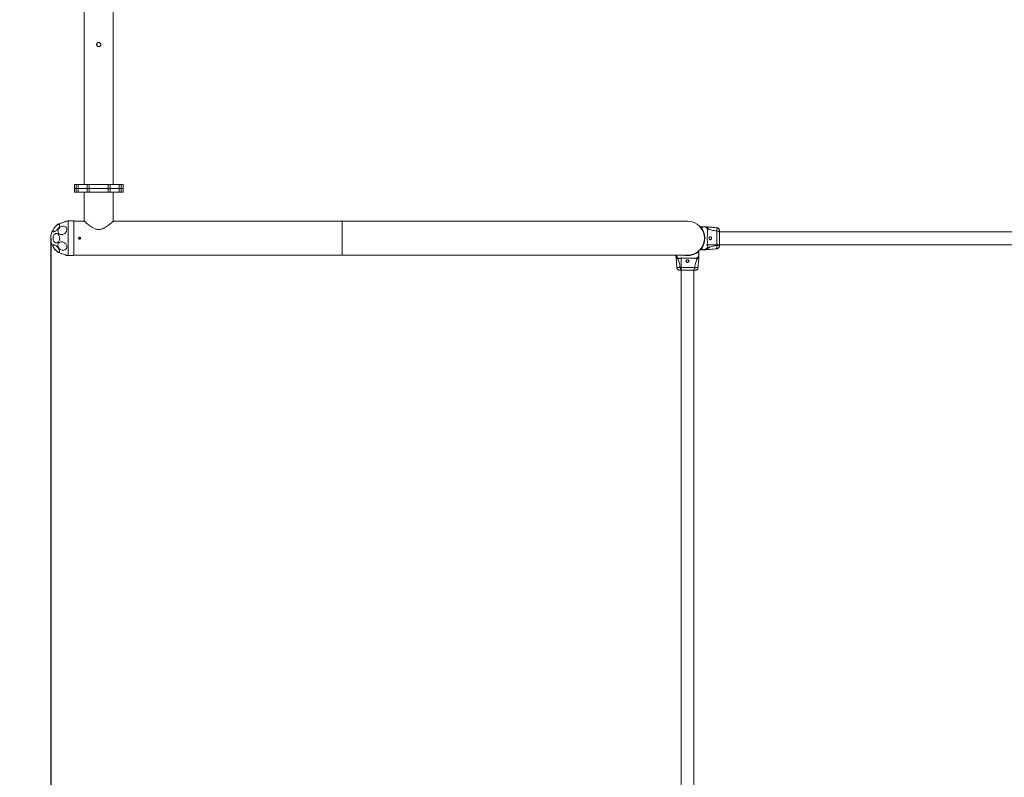
# Model space of a CAD drawing. Units: millimetres. Extents: x 48423 to 64810, y 94432 to 104953.
# Drawn here: x 51401 to 53969, y 99074 to 101049 of the extents above; entities that cross this region are included whole.
import ezdxf

# ---------------------------------------------------------------- set-up
doc = ezdxf.new("R2010")
doc.units = ezdxf.units.MM
doc.header["$LTSCALE"] = 500
doc.header["$PDSIZE"] = -1
doc.layers.add('Dimension', color=7, linetype='Continuous')
doc.layers.add('Safety Area', color=4, linetype='Continuous', lineweight=25)
doc.dimstyles.new('Standard$0', dxfattribs={"dimtxt": 0.18, "dimasz": 0.18, "dimexe": 0.18, "dimexo": 0.0625, "dimgap": 0.09, "dimtad": 0, "dimtih": 1, "dimtoh": 1, "dimdec": 4, "dimzin": 0, "dimdsep": 46, "dimtxsty": 'Standard', "dimcen": 0.09, "dimadec": 0, "dimazin": 0, "dimtfac": 1, "dimtdec": 4, "dimtofl": 0, "dimtmove": 0, "dimatfit": 3, "dimfxl": 1, "dimtolj": 1, "dimtzin": 0, "dimarcsym": 0})

# ---------------------------------------------------------------- blocks, each defined once
blk = doc.blocks.new('*D8')
at = {"layer": 'Defpoints', "color": 0}
for p in [(51482.6, 100479), (62313.8, 99109), (62313.8, 95031.7)]:
    blk.add_point(p, dxfattribs=at)
at = {"layer": 'Dimension', "color": 0, "linetype": 'ByBlock', "lineweight": -2}
for p, q in [((51482.6, 100478.9), (51482.6, 95031.5)), ((62313.8, 99108.9), (62313.8, 95031.5)), ((51582.6, 95031.7), (56418.9, 95031.7)), ((62213.8, 95031.7), (57377.4, 95031.7))]:
    blk.add_line(p, q, dxfattribs=at)
at = {"layer": 'Dimension', "color": 0}
for points in [[(51582.6, 95048.4), (51582.6, 95015), (51482.6, 95031.7)], [(62213.8, 95015), (62213.8, 95048.4), (62313.8, 95031.7)]]:
    blk.add_solid(points, dxfattribs=at)
at = {"layer": 'Dimension', "color": 0, "insert": (56898.2, 95031.7), "char_height": 250, "attachment_point": 5}
blk.add_mtext('\\A1;10831', dxfattribs=at)
blk = doc.blocks.new('*D9')
at = {"layer": 'Defpoints', "color": 0}
for p in [(49416.4, 101029), (63813.8, 99087.8), (63813.8, 94596)]:
    blk.add_point(p, dxfattribs=at)
at = {"layer": 'Dimension', "color": 0, "linetype": 'ByBlock', "lineweight": -2}
for p, q in [((49416.4, 101028.9), (49416.4, 94595.9)), ((63813.8, 99087.7), (63813.8, 94595.9)), ((49516.4, 94596), (56073.3, 94596)), ((63713.8, 94596), (57156.8, 94596))]:
    blk.add_line(p, q, dxfattribs=at)
at = {"layer": 'Dimension', "color": 0}
for points in [[(49516.4, 94612.7), (49516.4, 94579.4), (49416.4, 94596)], [(63713.8, 94579.4), (63713.8, 94612.7), (63813.8, 94596)]]:
    blk.add_solid(points, dxfattribs=at)
at = {"layer": 'Dimension', "color": 0, "insert": (56615.1, 94596), "char_height": 250, "attachment_point": 5}
blk.add_mtext('\\A1;14397', dxfattribs=at)
blk = doc.blocks.new('*D10')
at = {"layer": 'Defpoints', "color": 0}
for p in [(59402.6, 103453), (48801.9, 97164.6), (56793.9, 97164.6)]:
    blk.add_point(p, dxfattribs=at)
at = {"layer": 'Dimension', "color": 0, "linetype": 'ByBlock', "lineweight": -2}
for p, q in [((59402.5, 103453), (48801.7, 103453)), ((48801.9, 103353), (48801.9, 100433.9)), ((48801.9, 97264.6), (48801.9, 100183.7)), ((56793.8, 97164.6), (48801.7, 97164.6))]:
    blk.add_line(p, q, dxfattribs=at)
at = {"layer": 'Dimension', "color": 0}
for points in [[(48818.6, 103353), (48785.2, 103353), (48801.9, 103453)], [(48785.2, 97264.6), (48818.6, 97264.6), (48801.9, 97164.6)]]:
    blk.add_solid(points, dxfattribs=at)
at = {"layer": 'Dimension', "color": 0, "insert": (48801.9, 100308.8), "char_height": 250, "attachment_point": 5}
blk.add_mtext('\\A1;6288', dxfattribs=at)

msp = doc.modelspace()

# ---------------------------------------------------------------- linework, layer by layer
at = {"color": 7, "linetype": 'Continuous', "lineweight": 15}
for p, q in [((51569.5, 101439), (51569.5, 100619)), ((51645.6, 100619), (51645.6, 101439)), ((51544.1, 100619), (51544.1, 100609)), ((51544.1, 100619), (51549.1, 100619)), ((51544.1, 100609), (51544.1, 100599)), ((51549.1, 100609), (51544.1, 100609)), ((51549.1, 100609), (51549.1, 100619)), ((51549.1, 100619), (51554, 100619)), ((51549.1, 100599), (51549.1, 100609)), ((51549.1, 100609), (51554, 100609)), ((51554, 100619), (51554, 100609)), ((51577.7, 100619), (51554, 100619)), ((51554, 100609), (51554, 100599)), ((51554, 100609), (51577.7, 100609)), ((51577.7, 100609), (51577.7, 100619)), ((51577.7, 100619), (51582.9, 100619)), ((51577.7, 100599), (51577.7, 100609)), ((51577.7, 100609), (51582.9, 100609)), ((51582.9, 100619), (51582.9, 100609)), ((51582.9, 100619), (51632.3, 100619)), ((51582.9, 100609), (51582.9, 100599)), ((51632.3, 100609), (51582.9, 100609)), ((51632.3, 100609), (51632.3, 100619)), ((51632.3, 100619), (51637.4, 100619)), ((51632.3, 100599), (51632.3, 100609)), ((51632.3, 100609), (51637.4, 100609)), ((51637.4, 100619), (51637.4, 100609)), ((51661.2, 100619), (51637.4, 100619)), ((51637.4, 100609), (51637.4, 100599)), ((51637.4, 100609), (51661.2, 100609)), ((51661.2, 100609), (51661.2, 100619)), ((51661.2, 100619), (51666.1, 100619)), ((51661.2, 100599), (51661.2, 100609)), ((51661.2, 100609), (51666.1, 100609)), ((51666.1, 100619), (51666.1, 100609)), ((51666.1, 100619), (51671.1, 100619)), ((51666.1, 100609), (51666.1, 100599)), ((51671.1, 100609), (51666.1, 100609)), ((51671.1, 100609), (51671.1, 100619)), ((51671.1, 100599), (51671.1, 100609)), ((51549.1, 100599), (51544.1, 100599)), ((51554, 100599), (51549.1, 100599)), ((51554, 100599), (51577.7, 100599)), ((51569.5, 100599), (51569.5, 100523.4)), ((51582.9, 100599), (51577.7, 100599)), ((51632.3, 100599), (51582.9, 100599)), ((51637.4, 100599), (51632.3, 100599)), ((51637.4, 100599), (51661.2, 100599)), ((51645.6, 100523.4), (51645.6, 100599)), ((51666.1, 100599), (51661.2, 100599)), ((51671.1, 100599), (51666.1, 100599)), ((51542.6, 100524), (51527.6, 100524)), ((51542.6, 100524), (51542.6, 100434)), ((51555.1, 100523.4), (51542.6, 100523.4)), ((51569.5, 100523.4), (51560.1, 100523.4)), ((52242.6, 100523.4), (51645.6, 100523.4)), ((53142.6, 100523.4), (52242.6, 100523.4)), ((52242.6, 100434.5), (52242.6, 100523.4)), ((52242.6, 100523.4), (52242.6, 100479)), ((53175.9, 100509), (53176.1, 100509)), ((53183.4, 100509), (53176.1, 100509)), ((53186.1, 100509), (53187.1, 100509)), ((53191.9, 100508.9), (53190.3, 100509)), ((51557.6, 100481.4), (51557.6, 100476.5)), ((53179.5, 100504.5), (53179.6, 100504.5)), ((54662.6, 100495.8), (53226.1, 100495.8)), ((52242.6, 100479), (52242.6, 100434.5)), ((53192.6, 100462.1), (54629, 100462.1)), ((53226.1, 100463.9), (53226, 100464.2)), ((51527.6, 100434), (51542.6, 100434)), ((51542.6, 100434.5), (51555.1, 100434.5)), ((51560.1, 100434.5), (52242.6, 100434.5)), ((52242.6, 100434.5), (53142.6, 100434.5)), ((53112.6, 100431.3), (53112.7, 100429.6)), ((53148.1, 100434.8), (53148.1, 100434.9)), ((53168.2, 100442.1), (53168.2, 100441.9)), ((53172.5, 100429.6), (53172.6, 100431.3)), ((53172.6, 100445.6), (53172.6, 100445.4)), ((53172.6, 100438.1), (53172.6, 100445.4)), ((53172.6, 100435.4), (53172.6, 100434.4)), ((53175.9, 100449), (53176.1, 100449)), ((53183.4, 100449), (53176.1, 100449)), ((53179.5, 100453.4), (53179.6, 100453.4)), ((53183.4, 100449), (53186, 100449)), ((53190.3, 100449), (53191.9, 100449.1)), ((53125.7, 100429), (53125.7, 98992.5)), ((53127.5, 100395.4), (53127.8, 100395.6)), ((53159.4, 98959), (53159.4, 100395.4))]:
    msp.add_line(p, q, dxfattribs=at)
at = {"color": 1, "linetype": 'Continuous', "lineweight": 15}
for p, q in [((51527.6, 100524), (51527.6, 100479)), ((51527.6, 100479), (51527.6, 100434))]:
    msp.add_line(p, q, dxfattribs=at)
at = {"color": 7, "linetype": 'Continuous', "lineweight": 15, "flags": 128}
for points in [[(51488.9, 100496.2), (51488.5, 100496.8), (51488.3, 100497.7), (51488.3, 100498.8), (51488.6, 100500), (51489.2, 100501.5), (51490, 100503), (51490.9, 100504.6), (51492.1, 100506.3), (51493.3, 100507.9), (51494.7, 100509.5), (51496.2, 100510.9), (51497.7, 100512.2), (51499.1, 100513.3), (51500.5, 100514.1), (51501.8, 100514.8), (51502.9, 100515.1), (51503.9, 100515.2), (51504.7, 100515), (51505.3, 100514.5), (51505.6, 100513.7), (51505.7, 100512.8), (51505.5, 100511.6), (51505.1, 100510.2), (51504.4, 100508.7), (51503.5, 100507.1), (51502.5, 100505.5), (51501.2, 100503.8), (51499.9, 100502.2), (51498.5, 100500.7), (51497, 100499.4), (51495.5, 100498.2), (51494.1, 100497.2), (51492.8, 100496.5), (51491.5, 100496), (51490.5, 100495.8), (51489.6, 100495.8), (51488.9, 100496.2)], [(51524.4, 100523.9), (51524.4, 100523.8), (51524, 100523.7), (51523.4, 100523.5), (51522.4, 100523.1), (51521.2, 100522.7), (51519.7, 100522.1), (51518, 100521.5), (51516.2, 100520.9), (51514.3, 100520.2), (51512.3, 100519.4), (51510.3, 100518.7), (51508.5, 100518), (51506.7, 100517.4), (51505.1, 100516.8), (51503.7, 100516.3), (51502.6, 100515.9), (51501.8, 100515.6), (51501.3, 100515.5), (51501.2, 100515.4)], [(51512.8, 100510), (51514.7, 100510.2), (51516.7, 100510.1), (51518.4, 100509.7), (51520.1, 100509), (51521.5, 100508), (51522.7, 100506.7), (51523.6, 100505.2), (51524.1, 100503.6), (51524.4, 100501.9), (51524.3, 100500), (51523.9, 100498.2), (51523.2, 100496.4), (51522.1, 100494.6), (51520.8, 100493), (51519.3, 100491.6), (51517.6, 100490.4), (51515.7, 100489.5), (51513.8, 100488.8), (51511.8, 100488.4), (51509.9, 100488.4), (51508, 100488.7), (51506.3, 100489.2), (51504.7, 100490.1), (51503.4, 100491.2), (51502.4, 100492.6), (51501.7, 100494.1), (51501.3, 100495.8), (51501.2, 100497.6), (51501.4, 100499.5), (51502, 100501.3), (51502.9, 100503.1), (51504.1, 100504.8), (51505.5, 100506.3), (51507.1, 100507.6), (51508.9, 100508.7), (51510.8, 100509.5), (51512.8, 100510)], [(51505.7, 100479), (51505.5, 100476.9), (51505.2, 100474.9), (51504.6, 100473), (51503.7, 100471.2), (51502.7, 100469.7), (51501.5, 100468.5), (51500.2, 100467.6), (51498.8, 100467), (51497.3, 100466.7), (51495.9, 100466.8), (51494.4, 100467.2), (51493.1, 100468), (51491.8, 100469.1), (51490.7, 100470.5), (51489.8, 100472.1), (51489.1, 100473.9), (51488.6, 100475.9), (51488.3, 100477.9), (51488.3, 100480), (51488.6, 100482.1), (51489.1, 100484), (51489.8, 100485.8), (51490.7, 100487.5), (51491.8, 100488.8), (51493.1, 100489.9), (51494.4, 100490.7), (51495.9, 100491.2), (51497.3, 100491.2), (51498.8, 100491), (51500.2, 100490.4), (51501.5, 100489.4), (51502.7, 100488.2), (51503.7, 100486.7), (51504.6, 100485), (51505.2, 100483.1), (51505.5, 100481), (51505.7, 100479)], [(51505, 100443.2), (51504.3, 100442.8), (51503.5, 100442.7), (51502.4, 100443), (51501.2, 100443.4), (51499.8, 100444.2), (51498.4, 100445.2), (51496.9, 100446.4), (51495.5, 100447.7), (51494, 100449.2), (51492.7, 100450.8), (51491.5, 100452.5), (51490.4, 100454.1), (51489.5, 100455.7), (51488.9, 100457.2), (51488.5, 100458.6), (51488.3, 100459.7), (51488.4, 100460.7), (51488.7, 100461.5), (51489.2, 100461.9), (51490, 100462.2), (51491, 100462.1), (51492.1, 100461.7), (51493.4, 100461.1), (51494.8, 100460.3), (51496.3, 100459.2), (51497.8, 100457.9), (51499.2, 100456.5), (51500.6, 100454.9), (51501.9, 100453.3), (51503, 100451.6), (51504, 100450), (51504.8, 100448.5), (51505.3, 100447), (51505.6, 100445.7), (51505.6, 100444.6), (51505.5, 100443.8), (51505, 100443.2)], [(51512.8, 100469.3), (51514.7, 100468.8), (51516.7, 100468), (51518.4, 100466.9), (51520.1, 100465.6), (51521.5, 100464.1), (51522.7, 100462.4), (51523.6, 100460.7), (51524.1, 100458.8), (51524.4, 100457), (51524.3, 100455.2), (51523.9, 100453.5), (51523.2, 100451.9), (51522.1, 100450.6), (51520.8, 100449.4), (51519.3, 100448.6), (51517.6, 100448), (51515.7, 100447.7), (51513.8, 100447.8), (51511.8, 100448.1), (51509.9, 100448.8), (51508, 100449.7), (51506.3, 100450.9), (51504.7, 100452.4), (51503.4, 100454), (51502.4, 100455.7), (51501.7, 100457.5), (51501.3, 100459.4), (51501.2, 100461.2), (51501.4, 100463), (51502, 100464.6), (51502.9, 100466), (51504.1, 100467.3), (51505.5, 100468.3), (51507.1, 100469), (51508.9, 100469.4), (51510.8, 100469.5), (51512.8, 100469.3)], [(51501.2, 100442.5), (51501.2, 100442.5), (51501.5, 100442.4), (51502.2, 100442.2), (51503.2, 100441.8), (51504.4, 100441.4), (51505.9, 100440.8), (51507.6, 100440.2), (51509.4, 100439.5), (51511.3, 100438.8), (51513.3, 100438.1), (51515.2, 100437.4), (51517.1, 100436.7), (51518.9, 100436.1), (51520.5, 100435.5), (51521.8, 100435), (51522.9, 100434.6), (51523.7, 100434.3), (51524.2, 100434.1), (51524.4, 100434.1), (51524.4, 100434.1)]]:
    msp.add_lwpolyline(points, dxfattribs=at)
at = {"color": 7, "linetype": 'Continuous', "lineweight": 15}
for centre, radius, start, end in [((51527.6, 100479), 45, 125.9461, 234.0539), ((51527.6, 100479), 45, 90, 94.0539), ((51557.6, 100567.1), 43.8, 266.7233, 273.2327), ((53142.6, 100479), 44.5, 270, 90), ((53142.6, 100479), 44.4, 0, 90), ((53142.6, 100479), 44.5, 270, 0), ((51527.6, 100479), 45, 265.9461, 270), ((51557.6, 100389.8), 44.8, 86.7989, 93.1626)]:
    msp.add_arc(centre, radius, start, end, dxfattribs=at)
for points, knots in [([(51602.1, 100984), (51602.1, 100984.6), (51602.3, 100985.8), (51603.2, 100987.4), (51604.6, 100988.7), (51606.3, 100989.4), (51608.2, 100989.5), (51610, 100989), (51611.5, 100987.9), (51612.6, 100986.4), (51613.1, 100984.6), (51613.1, 100982.7), (51612.3, 100981), (51611.1, 100979.6), (51609.5, 100978.7), (51607.6, 100978.4), (51605.8, 100978.7), (51604.1, 100979.5), (51602.9, 100980.9), (51602.2, 100982.5), (51602.1, 100983.5), (51602.1, 100984)], [0, 0, 0, 0, 0.053311, 0.106603, 0.16024, 0.214123, 0.267625, 0.320729, 0.374023, 0.427804, 0.481611, 0.534938, 0.588024, 0.641489, 0.695358, 0.749033, 0.802225, 0.855383, 0.909016, 0.962895, 1, 1, 1, 1]), ([(51645.6, 100523.4), (51645.6, 100523.4), (51645.7, 100523.5), (51645.3, 100523.1), (51644.3, 100522.3), (51642.7, 100521), (51640.6, 100519.2), (51638.1, 100517.1), (51635.5, 100515.1), (51632.2, 100512.6), (51628, 100509.6), (51622.7, 100506.4), (51618.1, 100504.1), (51613.9, 100502.7), (51610.2, 100502), (51606.4, 100501.9), (51602.4, 100502.4), (51598.3, 100503.6), (51594.6, 100505.3), (51591.2, 100507.1), (51587.3, 100509.6), (51582.7, 100512.8), (51578.7, 100515.9), (51575.8, 100518.1), (51573.7, 100519.9), (51571.8, 100521.5), (51570.4, 100522.7), (51569.7, 100523.3), (51569.6, 100523.4), (51569.5, 100523.4)], [0, 0, 0, 0, 0.001181, 0.042928, 0.080599, 0.119212, 0.160121, 0.201856, 0.232539, 0.263225, 0.326302, 0.373208, 0.421069, 0.449985, 0.479562, 0.508535, 0.538577, 0.573497, 0.609384, 0.638624, 0.667871, 0.727881, 0.788831, 0.820339, 0.851839, 0.893793, 0.93685, 0.968126, 1, 1, 1, 1]), ([(53175.9, 100509), (53176, 100508.9), (53176.1, 100508.8), (53176.9, 100507.9), (53178, 100506.5), (53179, 100505.2), (53179.5, 100504.5)], [0, 0, 0, 0, 0.253816, 0.496432, 0.745535, 1, 1, 1, 1]), ([(53176.1, 100509), (53176.2, 100508.9), (53176.3, 100508.8), (53177.1, 100507.9), (53178.2, 100506.5), (53179.1, 100505.2), (53179.6, 100504.5)], [0, 0, 0, 0, 0.254062, 0.498323, 0.749134, 1, 1, 1, 1]), ([(53176.1, 100509), (53176.2, 100508.9), (53176.2, 100508.8), (53176.9, 100508.1), (53178, 100506.7), (53179.1, 100505.3), (53179.6, 100504.5)], [0, 0, 0, 0, 0.216426, 0.438549, 0.715363, 1, 1, 1, 1]), ([(53183.4, 100509), (53183.2, 100508.9), (53182.9, 100508.9), (53182.4, 100508.7), (53181.9, 100508.4), (53181.4, 100507.8), (53180.8, 100507), (53180.2, 100505.9), (53179.8, 100505), (53179.6, 100504.5)], [0, 0, 0, 0, 0.125753, 0.231327, 0.366001, 0.498256, 0.676157, 0.837308, 1, 1, 1, 1]), ([(53195.7, 100501.2), (53195, 100502.4), (53193.6, 100504.6), (53190.6, 100507), (53187.2, 100508.7), (53184.7, 100508.9), (53183.4, 100509)], [0, 0, 0, 0, 0.249986, 0.500008, 0.749994, 1, 1, 1, 1]), ([(53183.4, 100509), (53183.4, 100509), (53183.4, 100509), (53183.4, 100509), (53183.4, 100509), (53183.4, 100509), (53183.4, 100509), (53183.4, 100509), (53183.4, 100509), (53183.4, 100509), (53183.4, 100509), (53183.4, 100509), (53183.4, 100509), (53183.4, 100509), (53183.4, 100509), (53183.4, 100509), (53183.4, 100509), (53183.5, 100509), (53183.5, 100509), (53184, 100509), (53184.9, 100509), (53185.7, 100509), (53186.1, 100509)], [0, 0, 0, 0, 0.000189, 0.000319, 0.000364, 0.000395, 0.00044, 0.000471, 0.000542, 0.000586, 0.000765, 0.000943, 0.00117, 0.001538, 0.002062, 0.00281, 0.00515, 0.009775, 0.019162, 0.038433, 0.519019, 1, 1, 1, 1]), ([(53195.7, 100505), (53195.1, 100505.6), (53193.7, 100506.8), (53191.3, 100508), (53188.7, 100508.8), (53187, 100508.9), (53186.1, 100509)], [0, 0, 0, 0, 0.252202, 0.504404, 0.756593, 1, 1, 1, 1]), ([(53187.1, 100509), (53187.7, 100509), (53189, 100509), (53190.1, 100509), (53190.2, 100509), (53190.3, 100509)], [0, 0, 0, 0, 0.333919, 0.665707, 1, 1, 1, 1]), ([(53218.8, 100506.5), (53213, 100507), (53204, 100507.6), (53195.1, 100508.6), (53191.9, 100508.9)], [0, 0, 0, 0, 0.644363, 1, 1, 1, 1]), ([(53225.6, 100501.5), (53225.2, 100502.1), (53224.6, 100503.5), (53222.9, 100505), (53221, 100506.2), (53219.5, 100506.4), (53218.7, 100506.5)], [0, 0, 0, 0, 0.249949, 0.500013, 0.750066, 1, 1, 1, 1]), ([(51555.1, 100479), (51555.1, 100479.2), (51555.2, 100479.8), (51555.6, 100480.6), (51556.2, 100481.1), (51557, 100481.4), (51557.9, 100481.5), (51558.7, 100481.3), (51559.4, 100480.8), (51559.9, 100480.1), (51560.1, 100479.2), (51560.1, 100478.4), (51559.7, 100477.6), (51559.2, 100477), (51558.4, 100476.6), (51557.6, 100476.4), (51556.7, 100476.6), (51556, 100477), (51555.4, 100477.6), (51555.1, 100478.3), (51555.1, 100478.8), (51555.1, 100479)], [0, 0, 0, 0, 0.05362, 0.10726, 0.160935, 0.21466, 0.268311, 0.321929, 0.375551, 0.429254, 0.482953, 0.536583, 0.590202, 0.643846, 0.697552, 0.751239, 0.80486, 0.858472, 0.912143, 0.965865, 1, 1, 1, 1]), ([(53179.5, 100504.5), (53180.1, 100503.6), (53181.4, 100501.7), (53183.3, 100498.1), (53185, 100494), (53186.3, 100489.7), (53187.2, 100485.2), (53187.6, 100481.6), (53187.6, 100479.4), (53187.6, 100478.8)], [0, 0, 0, 0, 0.172667, 0.344882, 0.496702, 0.648598, 0.794588, 0.940635, 1, 1, 1, 1]), ([(53179.6, 100504.5), (53180.2, 100503.6), (53181.5, 100501.7), (53183.4, 100498), (53185.1, 100494), (53186.4, 100489.7), (53187.2, 100485.2), (53187.6, 100481.6), (53187.6, 100479.4), (53187.6, 100478.8)], [0, 0, 0, 0, 0.1729217, 0.3453813, 0.4966794, 0.6480609, 0.7941956, 0.9403948, 1, 1, 1, 1]), ([(53179.6, 100504.5), (53180, 100504), (53180.7, 100502.9), (53182, 100500.8), (53183.4, 100497.9), (53184.9, 100494.4), (53186.2, 100490.4), (53187, 100486.5), (53187.5, 100482.6), (53187.7, 100478.4), (53187.4, 100473.7), (53186.5, 100468.6), (53185, 100463.8), (53183.3, 100459.7), (53181.6, 100456.4), (53180.4, 100454.5), (53179.7, 100453.6), (53179.6, 100453.4)], [0, 0, 0, 0, 0.050611, 0.101176, 0.171643, 0.242149, 0.312362, 0.382612, 0.441639, 0.500673, 0.585294, 0.669878, 0.753515, 0.837085, 0.910635, 0.984322, 1, 1, 1, 1]), ([(53195.7, 100501.2), (53195.6, 100500.8), (53195.3, 100500), (53195, 100498.1), (53194.8, 100495.8), (53194.6, 100493.1), (53194.5, 100489.9), (53194.4, 100486.5), (53194.3, 100482.8), (53194.3, 100479), (53194.3, 100475.2), (53194.4, 100471.5), (53194.5, 100468), (53194.6, 100464.8), (53194.8, 100462.1), (53195, 100459.8), (53195.3, 100457.9), (53195.6, 100457.1), (53195.7, 100456.7)], [0, 0, 0, 0, 0.055706, 0.115621, 0.177745, 0.241243, 0.305473, 0.37014, 0.435032, 0.500011, 0.564995, 0.629831, 0.694543, 0.758733, 0.822252, 0.884379, 0.944294, 1, 1, 1, 1]), ([(53195.7, 100505), (53195.9, 100504.7), (53196.1, 100504.1), (53196.2, 100503.3), (53196.1, 100502.4), (53195.9, 100501.7), (53195.7, 100501.2)], [0, 0, 0, 0, 0.224206, 0.40226, 0.56308, 1, 1, 1, 1]), ([(53218.8, 100498.2), (53216.5, 100498.4), (53212.1, 100498.8), (53205.9, 100500.2), (53200.3, 100502.2), (53197.3, 100504), (53195.7, 100505)], [0, 0, 0, 0, 0.272407, 0.525014, 0.764838, 1, 1, 1, 1]), ([(53201.6, 100483), (53201.2, 100482.9), (53200.5, 100482.8), (53199.7, 100481.9), (53199.3, 100480.8), (53199.1, 100479.5), (53199.1, 100478.2), (53199.3, 100477), (53199.7, 100476.1), (53200.3, 100475.3), (53201.1, 100474.9), (53202.2, 100475), (53203.5, 100475.5), (53204.6, 100476.4), (53205.3, 100477.5), (53205.6, 100478.4), (53205.6, 100479.4), (53205.3, 100480.3), (53204.7, 100481.4), (53203.6, 100482.3), (53202.5, 100482.9), (53201.9, 100482.9), (53201.6, 100483)], [0, 0, 0, 0, 0.070511, 0.122871, 0.175478, 0.221959, 0.264504, 0.30606, 0.348899, 0.395157, 0.447166, 0.507605, 0.578784, 0.645899, 0.68751, 0.720097, 0.752894, 0.781638, 0.824549, 0.889113, 0.956429, 1, 1, 1, 1]), ([(53218.8, 100459.7), (53218.8, 100461.1), (53218.8, 100463.8), (53218.9, 100468.5), (53219, 100473.6), (53219, 100479), (53219, 100484.3), (53218.9, 100489.4), (53218.8, 100494.1), (53218.8, 100496.8), (53218.8, 100498.2)], [0, 0, 0, 0, 0.124447, 0.248456, 0.373452, 0.499818, 0.626064, 0.750995, 0.875313, 1, 1, 1, 1]), ([(53226.1, 100492.8), (53226.1, 100493.3), (53225.9, 100494.3), (53225, 100495.7), (53223.5, 100496.9), (53221.4, 100497.9), (53219.7, 100498.1), (53218.8, 100498.2)], [0, 0, 0, 0, 0.186762, 0.373542, 0.560291, 0.780202, 1, 1, 1, 1]), ([(53226.1, 100496.7), (53226.1, 100497.7), (53226, 100499.9), (53225.7, 100500.9), (53225.6, 100501.5)], [0, 0, 0, 0, 0.483427, 1, 1, 1, 1]), ([(53226, 100493.8), (53226, 100494.8), (53225.9, 100496.9), (53225.8, 100499.2), (53225.7, 100500.8), (53225.6, 100501.2), (53225.6, 100501.4)], [0, 0, 0, 0, 0.243503, 0.491194, 0.743279, 1, 1, 1, 1]), ([(53226.1, 100492.8), (53226.1, 100493.6), (53226.1, 100495.3), (53226.1, 100497.2), (53226.1, 100498.2), (53226.1, 100498.7), (53226.1, 100498.5), (53226.1, 100498.5)], [0, 0, 0, 0, 0.247194, 0.494418, 0.742147, 0.990535, 1, 1, 1, 1]), ([(53226.1, 100465.2), (53226.1, 100466.1), (53226.1, 100468.1), (53226.1, 100471.5), (53226.1, 100475.2), (53226.1, 100479), (53226.1, 100482.8), (53226.1, 100486.4), (53226.1, 100489.8), (53226.1, 100491.8), (53226.1, 100492.8)], [0, 0, 0, 0, 0.124909, 0.249843, 0.374597, 0.499791, 0.62496, 0.749665, 0.874777, 1, 1, 1, 1]), ([(53187.6, 100478.8), (53187.5, 100477.1), (53187.4, 100473.5), (53186.4, 100468.3), (53184.9, 100463.6), (53183.1, 100459.5), (53181.2, 100456), (53180.1, 100454.3), (53179.5, 100453.4)], [0, 0, 0, 0, 0.1711483, 0.3476353, 0.5112463, 0.6808304, 0.8377367, 1, 1, 1, 1]), ([(53187.6, 100478.8), (53187.5, 100477.1), (53187.4, 100473.5), (53186.4, 100468.3), (53184.9, 100463.5), (53183.2, 100459.4), (53181.3, 100456), (53180.2, 100454.3), (53179.6, 100453.4)], [0, 0, 0, 0, 0.171348, 0.347979, 0.512613, 0.683325, 0.839027, 1, 1, 1, 1]), ([(53195.7, 100456.7), (53195, 100455.6), (53193.6, 100453.3), (53190.6, 100450.9), (53187.2, 100449.3), (53184.7, 100449.1), (53183.4, 100449)], [0, 0, 0, 0, 0.249977, 0.499969, 0.749878, 1, 1, 1, 1]), ([(53195.7, 100452.9), (53197.3, 100453.9), (53200.3, 100455.8), (53205.9, 100457.7), (53212.1, 100459.2), (53216.5, 100459.5), (53218.8, 100459.7)], [0, 0, 0, 0, 0.235165, 0.474989, 0.727593, 1, 1, 1, 1]), ([(53195.7, 100456.7), (53195.9, 100456.2), (53196.1, 100455.6), (53196.2, 100454.8), (53196.2, 100454.3), (53196.1, 100453.7), (53195.9, 100453.2), (53195.7, 100452.9)], [0, 0, 0, 0, 0.436951, 0.555982, 0.683215, 0.825276, 1, 1, 1, 1]), ([(53218.7, 100451.4), (53219.5, 100451.5), (53221, 100451.8), (53222.9, 100452.9), (53224.6, 100454.4), (53225.2, 100455.8), (53225.6, 100456.5)], [0, 0, 0, 0, 0.249943, 0.499985, 0.750075, 1, 1, 1, 1]), ([(53218.8, 100459.7), (53219.5, 100459.8), (53221, 100460), (53223, 100460.8), (53224.6, 100461.9), (53225.9, 100463.4), (53226, 100464.6), (53226.1, 100465.2)], [0, 0, 0, 0, 0.186721, 0.373508, 0.560337, 0.78015, 1, 1, 1, 1]), ([(53225.6, 100456.5), (53225.7, 100456.8), (53225.8, 100457.3), (53226, 100458.8), (53226.1, 100460.3), (53226.1, 100461.6), (53226.1, 100462.1)], [0, 0, 0, 0, 0.282247, 0.55574, 0.818945, 1, 1, 1, 1]), ([(53225.6, 100456.5), (53225.7, 100456.9), (53226, 100457.9), (53226.1, 100459.1), (53226.1, 100459.8)], [0, 0, 0, 0, 0.511224, 1, 1, 1, 1]), ([(53226.1, 100459.8), (53226.1, 100460.1), (53226.1, 100460.7), (53226.1, 100462.3), (53226.1, 100463.6), (53226.1, 100464.1)], [0, 0, 0, 0, 0.392291, 0.784013, 1, 1, 1, 1]), ([(53112.6, 100434.5), (53112.6, 100434.5), (53112.6, 100434.2), (53112.6, 100433.5), (53112.6, 100432.7), (53112.6, 100432.1), (53112.6, 100431.6), (53112.6, 100431.3), (53112.6, 100431.3), (53112.6, 100431.3)], [0, 0, 0, 0, 0.005969, 0.171693, 0.338687, 0.502113, 0.668125, 0.833916, 1, 1, 1, 1]), ([(53112.7, 100429.6), (53113, 100426.5), (53113.9, 100417.5), (53114.6, 100408.5), (53115, 100402.7)], [0, 0, 0, 0, 0.355644, 1, 1, 1, 1]), ([(53142.4, 100434), (53140.7, 100434), (53138.5, 100434), (53136.3, 100434.4), (53135.9, 100434.5)], [0, 0, 0, 0, 0.807944, 1, 1, 1, 1]), ([(53168.2, 100441.9), (53167.6, 100441.6), (53166.5, 100440.9), (53164.4, 100439.6), (53161.6, 100438.1), (53158, 100436.6), (53154, 100435.4), (53150.1, 100434.5), (53146.2, 100434.1), (53142, 100433.9), (53138.5, 100434), (53136.4, 100434.4), (53136, 100434.5)], [0, 0, 0, 0, 0.083292, 0.166515, 0.28249, 0.39853, 0.514093, 0.629711, 0.726854, 0.82402, 0.963291, 1, 1, 1, 1]), ([(53142.4, 100434), (53140.7, 100434), (53138.5, 100434), (53136.4, 100434.4), (53136, 100434.5)], [0, 0, 0, 0, 0.812536, 1, 1, 1, 1]), ([(53168.2, 100442.1), (53167.2, 100441.4), (53165.3, 100440.1), (53161.7, 100438.2), (53157.6, 100436.5), (53153.3, 100435.2), (53148.8, 100434.3), (53145.2, 100434), (53143.1, 100434), (53142.4, 100434)], [0, 0, 0, 0, 0.172667, 0.344883, 0.496702, 0.648591, 0.794587, 0.940627, 1, 1, 1, 1]), ([(53168.2, 100441.9), (53167.2, 100441.3), (53165.3, 100440), (53161.7, 100438.1), (53157.6, 100436.5), (53153.3, 100435.2), (53148.9, 100434.3), (53145.2, 100434), (53143.1, 100434), (53142.4, 100434)], [0, 0, 0, 0, 0.172912, 0.345377, 0.496679, 0.648054, 0.794196, 0.940387, 1, 1, 1, 1]), ([(53164.9, 100425.8), (53166, 100426.5), (53168.2, 100427.9), (53170.6, 100430.9), (53172.3, 100434.4), (53172.5, 100436.9), (53172.6, 100438.1)], [0, 0, 0, 0, 0.249976, 0.500014, 0.749992, 1, 1, 1, 1]), ([(53172.6, 100445.6), (53172.5, 100445.6), (53172.4, 100445.5), (53171.5, 100444.6), (53170.1, 100443.5), (53168.8, 100442.5), (53168.2, 100442.1)], [0, 0, 0, 0, 0.253814, 0.496419, 0.745529, 1, 1, 1, 1]), ([(53172.6, 100445.4), (53172.5, 100445.4), (53172.4, 100445.3), (53171.5, 100444.5), (53170.1, 100443.3), (53168.8, 100442.4), (53168.2, 100441.9)], [0, 0, 0, 0, 0.25406, 0.498307, 0.749129, 1, 1, 1, 1]), ([(53172.6, 100445.4), (53172.5, 100445.4), (53172.4, 100445.3), (53171.7, 100444.6), (53170.4, 100443.5), (53168.9, 100442.5), (53168.2, 100441.9)], [0, 0, 0, 0, 0.216411, 0.438545, 0.715364, 1, 1, 1, 1]), ([(53172.6, 100438.1), (53172.6, 100438.3), (53172.5, 100438.6), (53172.3, 100439.1), (53172, 100439.6), (53171.4, 100440.2), (53170.6, 100440.8), (53169.5, 100441.4), (53168.6, 100441.7), (53168.2, 100441.9)], [0, 0, 0, 0, 0.125753, 0.231313, 0.366, 0.498256, 0.676144, 0.837289, 1, 1, 1, 1]), ([(53168.6, 100425.8), (53169.2, 100426.5), (53170.4, 100427.9), (53171.6, 100430.3), (53172.4, 100432.8), (53172.5, 100434.5), (53172.6, 100435.4)], [0, 0, 0, 0, 0.252195, 0.504403, 0.756594, 1, 1, 1, 1]), ([(53170.1, 100402.7), (53170.6, 100408.5), (53171.3, 100417.5), (53172.2, 100426.5), (53172.5, 100429.6)], [0, 0, 0, 0, 0.644363, 1, 1, 1, 1]), ([(53172.6, 100438.1), (53172.6, 100438.1), (53172.6, 100438.1), (53172.6, 100438.1), (53172.6, 100438.1), (53172.6, 100438.1), (53172.6, 100438.1), (53172.6, 100438.1), (53172.6, 100438.1), (53172.6, 100438.1), (53172.6, 100438.1), (53172.6, 100438.1), (53172.6, 100438.1), (53172.6, 100438.1), (53172.6, 100438.1), (53172.6, 100438.1), (53172.6, 100438.1), (53172.6, 100438.1), (53172.6, 100438), (53172.6, 100437.6), (53172.6, 100436.6), (53172.6, 100435.8), (53172.6, 100435.4)], [0, 0, 0, 0, 0.000189, 0.000289, 0.000359, 0.000391, 0.000422, 0.000454, 0.000517, 0.000587, 0.000745, 0.000923, 0.001151, 0.001518, 0.002043, 0.00279, 0.00513, 0.009784, 0.019143, 0.038414, 0.519009, 1, 1, 1, 1]), ([(53172.6, 100434.4), (53172.6, 100433.8), (53172.6, 100432.6), (53172.6, 100431.5), (53172.6, 100431.3), (53172.6, 100431.3)], [0, 0, 0, 0, 0.333919, 0.665707, 1, 1, 1, 1]), ([(53179.5, 100453.4), (53179, 100452.7), (53178, 100451.4), (53176.9, 100450.1), (53176.1, 100449.1), (53176, 100449), (53175.9, 100449)], [0, 0, 0, 0, 0.25264, 0.505448, 0.748865, 1, 1, 1, 1]), ([(53179.6, 100453.4), (53179.1, 100452.7), (53178.2, 100451.4), (53177.1, 100450), (53176.3, 100449.1), (53176.2, 100449), (53176.1, 100449)], [0, 0, 0, 0, 0.252905, 0.505972, 0.749209, 1, 1, 1, 1]), ([(53179.6, 100453.4), (53179.1, 100452.6), (53178, 100451.2), (53176.8, 100449.8), (53176.2, 100449.1), (53176.1, 100449), (53176.1, 100449)], [0, 0, 0, 0, 0.295137, 0.56034, 0.833808, 1, 1, 1, 1]), ([(53179.6, 100453.4), (53179.8, 100452.9), (53180.2, 100452), (53180.8, 100450.9), (53181.4, 100450.1), (53181.8, 100449.6), (53182.2, 100449.3), (53182.6, 100449.1), (53183, 100449), (53183.3, 100449), (53183.4, 100449)], [0, 0, 0, 0, 0.167091, 0.348055, 0.502112, 0.614428, 0.700071, 0.804707, 0.900414, 1, 1, 1, 1]), ([(53186, 100449), (53186.9, 100449), (53188.7, 100449.1), (53191.3, 100449.9), (53193.7, 100451.2), (53195.1, 100452.4), (53195.7, 100452.9)], [0, 0, 0, 0, 0.250019, 0.500006, 0.750014, 1, 1, 1, 1]), ([(53186, 100449), (53186.4, 100449), (53187.1, 100449), (53188, 100449), (53188.8, 100449), (53189.5, 100449), (53189.9, 100449), (53190.2, 100449), (53190.3, 100449), (53190.3, 100449)], [0, 0, 0, 0, 0.144622, 0.28723, 0.43093, 0.571561, 0.714416, 0.857082, 1, 1, 1, 1]), ([(53191.9, 100449.1), (53195.1, 100449.4), (53204, 100450.3), (53213, 100451), (53218.8, 100451.4)], [0, 0, 0, 0, 0.355643, 1, 1, 1, 1]), ([(53116.6, 100425.8), (53117.5, 100424.3), (53119.4, 100421.2), (53121.4, 100415.7), (53122.8, 100409.5), (53123.2, 100405), (53123.4, 100402.7)], [0, 0, 0, 0, 0.235161, 0.474986, 0.727594, 1, 1, 1, 1]), ([(53120.3, 100425.8), (53119.8, 100425.7), (53119.2, 100425.4), (53118.4, 100425.3), (53117.9, 100425.4), (53117.3, 100425.5), (53116.8, 100425.7), (53116.6, 100425.8)], [0, 0, 0, 0, 0.436961, 0.555991, 0.683215, 0.825276, 1, 1, 1, 1]), ([(53164.9, 100425.8), (53164.5, 100426), (53163.6, 100426.3), (53161.8, 100426.6), (53159.5, 100426.8), (53156.7, 100426.9), (53153.5, 100427.1), (53150.1, 100427.2), (53146.4, 100427.2), (53142.6, 100427.2), (53138.8, 100427.2), (53135.1, 100427.2), (53131.6, 100427.1), (53128.5, 100426.9), (53125.7, 100426.8), (53123.4, 100426.6), (53121.6, 100426.3), (53120.7, 100426), (53120.3, 100425.8)], [0, 0, 0, 0, 0.055706, 0.115622, 0.177745, 0.241246, 0.305477, 0.370138, 0.435031, 0.50001, 0.564999, 0.629834, 0.694547, 0.758733, 0.822255, 0.884378, 0.944294, 1, 1, 1, 1]), ([(53146.6, 100419.9), (53146.5, 100420.3), (53146.4, 100421), (53145.5, 100421.8), (53144.4, 100422.3), (53143.1, 100422.5), (53141.8, 100422.4), (53140.7, 100422.2), (53139.7, 100421.8), (53139, 100421.2), (53138.6, 100420.4), (53138.6, 100419.3), (53139.1, 100418.1), (53140, 100417), (53141.1, 100416.3), (53142.1, 100415.9), (53143, 100415.9), (53143.9, 100416.2), (53145, 100416.8), (53145.9, 100417.9), (53146.5, 100419), (53146.6, 100419.7), (53146.6, 100419.9)], [0, 0, 0, 0, 0.0705112, 0.122871, 0.1754716, 0.2219535, 0.2645065, 0.3060548, 0.3488986, 0.395151, 0.4471664, 0.5076052, 0.5787786, 0.6458938, 0.6875054, 0.720092, 0.7528897, 0.781634, 0.8245441, 0.8891132, 0.9564293, 1, 1, 1, 1]), ([(53161.8, 100402.7), (53162, 100405), (53162.4, 100409.5), (53163.8, 100415.7), (53165.8, 100421.2), (53167.7, 100424.3), (53168.6, 100425.8)], [0, 0, 0, 0, 0.272406, 0.525012, 0.764835, 1, 1, 1, 1]), ([(53168.6, 100425.8), (53168.3, 100425.7), (53167.7, 100425.4), (53167, 100425.3), (53166, 100425.4), (53165.3, 100425.7), (53164.9, 100425.8)], [0, 0, 0, 0, 0.224206, 0.40226, 0.563057, 1, 1, 1, 1]), ([(53115, 100402.8), (53115.1, 100402.1), (53115.4, 100400.6), (53116.5, 100398.6), (53118.1, 100397), (53119.4, 100396.3), (53120.1, 100396)], [0, 0, 0, 0, 0.249945, 0.49997, 0.750056, 1, 1, 1, 1]), ([(53120.1, 100396), (53120.4, 100395.9), (53120.9, 100395.7), (53122.4, 100395.6), (53124, 100395.5), (53125.2, 100395.4), (53125.7, 100395.4)], [0, 0, 0, 0, 0.2822623, 0.5557448, 0.818946, 1, 1, 1, 1]), ([(53120.1, 100396), (53120.6, 100395.8), (53121.5, 100395.5), (53122.8, 100395.4), (53123.4, 100395.4)], [0, 0, 0, 0, 0.511246, 1, 1, 1, 1]), ([(53123.4, 100402.7), (53124.7, 100402.7), (53127.4, 100402.7), (53132.2, 100402.7), (53137.2, 100402.6), (53142.6, 100402.5), (53147.9, 100402.6), (53153, 100402.7), (53157.7, 100402.7), (53160.4, 100402.7), (53161.8, 100402.7)], [0, 0, 0, 0, 0.124444, 0.24846, 0.373456, 0.499823, 0.626068, 0.751, 0.875313, 1, 1, 1, 1]), ([(53123.4, 100402.7), (53123.4, 100402), (53123.6, 100400.5), (53124.4, 100398.6), (53125.5, 100396.9), (53127, 100395.7), (53128.2, 100395.5), (53128.8, 100395.4)], [0, 0, 0, 0, 0.1867271, 0.3735075, 0.5603367, 0.7801368, 1, 1, 1, 1]), ([(53123.4, 100395.4), (53123.7, 100395.4), (53124.4, 100395.4), (53125.9, 100395.4), (53127.2, 100395.4), (53127.7, 100395.4)], [0, 0, 0, 0, 0.392304, 0.784003, 1, 1, 1, 1]), ([(53128.8, 100395.4), (53129.8, 100395.4), (53131.7, 100395.4), (53135.1, 100395.4), (53138.8, 100395.4), (53142.6, 100395.4), (53146.4, 100395.4), (53150, 100395.4), (53153.4, 100395.4), (53155.4, 100395.4), (53156.4, 100395.4)], [0, 0, 0, 0, 0.124909, 0.249843, 0.37459, 0.499792, 0.624954, 0.749664, 0.874777, 1, 1, 1, 1]), ([(53156.4, 100395.4), (53156.9, 100395.5), (53157.9, 100395.6), (53159.3, 100396.5), (53160.5, 100398), (53161.5, 100400.2), (53161.7, 100401.9), (53161.8, 100402.7)], [0, 0, 0, 0, 0.186763, 0.373545, 0.560295, 0.7802, 1, 1, 1, 1]), ([(53156.4, 100395.4), (53157.2, 100395.4), (53159, 100395.4), (53160.8, 100395.4), (53161.8, 100395.4), (53162.3, 100395.4), (53162.1, 100395.4), (53162.1, 100395.4)], [0, 0, 0, 0, 0.247185, 0.494418, 0.742144, 0.990551, 1, 1, 1, 1]), ([(53157.4, 100395.6), (53158.4, 100395.6), (53160.5, 100395.6), (53162.8, 100395.7), (53164.5, 100395.8), (53164.9, 100395.9), (53165.1, 100396)], [0, 0, 0, 0, 0.243513, 0.491202, 0.743294, 1, 1, 1, 1]), ([(53160.3, 100395.4), (53161.4, 100395.4), (53163.5, 100395.5), (53164.5, 100395.8), (53165.1, 100396)], [0, 0, 0, 0, 0.483412, 1, 1, 1, 1]), ([(53165.1, 100396), (53165.7, 100396.3), (53167.1, 100397), (53168.7, 100398.6), (53169.8, 100400.6), (53170, 100402.1), (53170.1, 100402.8)], [0, 0, 0, 0, 0.249946, 0.500026, 0.750063, 1, 1, 1, 1])]:
    msp.add_open_spline(points, degree=3, knots=knots, dxfattribs=at)
at = {"color": 1, "linetype": 'Continuous', "lineweight": 15}
for points, knots in [([(53191.9, 100508.9), (53192, 100508.9), (53192.1, 100508.8), (53193, 100508.5), (53194, 100507.8), (53195, 100506.7), (53195.5, 100505.5), (53195.7, 100505)], [0, 0, 0, 0, 0.225816, 0.465849, 0.638774, 0.820858, 1, 1, 1, 1]), ([(53218.8, 100498.2), (53218.8, 100499.4), (53218.8, 100501.9), (53218.8, 100504.5), (53218.7, 100506.1), (53218.7, 100506.7), (53218.7, 100506.5), (53218.7, 100506.5)], [0, 0, 0, 0, 0.251102, 0.501203, 0.750579, 0.999866, 1, 1, 1, 1]), ([(53218.7, 100451.4), (53218.7, 100451.4), (53218.7, 100451.2), (53218.7, 100451.9), (53218.8, 100453.4), (53218.8, 100456), (53218.8, 100458.5), (53218.8, 100459.7)], [0, 0, 0, 0, 0.000089, 0.248336, 0.497987, 0.748274, 1, 1, 1, 1]), ([(53112.7, 100434.5), (53112.7, 100434), (53112.8, 100432.5), (53113.5, 100430.3), (53114.8, 100427.9), (53116, 100426.5), (53116.6, 100425.8)], [0, 0, 0, 0, 0.173419, 0.448937, 0.724463, 1, 1, 1, 1]), ([(53116.6, 100425.8), (53116, 100426), (53114.9, 100426.5), (53113.7, 100427.5), (53113, 100428.6), (53112.7, 100429.4), (53112.7, 100429.7), (53112.7, 100429.6), (53112.7, 100429.6)], [0, 0, 0, 0, 0.179021, 0.361069, 0.533543, 0.773013, 0.999213, 1, 1, 1, 1]), ([(53120.3, 100425.8), (53119.2, 100426.5), (53116.9, 100427.9), (53114.6, 100430.9), (53113.3, 100433.2), (53113.1, 100434.5), (53113.1, 100434.5)], [0, 0, 0, 0, 0.3307201, 0.6614311, 0.9920583, 1, 1, 1, 1]), ([(53172.5, 100429.6), (53172.5, 100429.6), (53172.5, 100429.4), (53172.2, 100428.6), (53171.4, 100427.5), (53170.3, 100426.5), (53169.2, 100426), (53168.6, 100425.8)], [0, 0, 0, 0, 0.225817, 0.46585, 0.638777, 0.82086, 1, 1, 1, 1]), ([(53195.7, 100452.9), (53195.5, 100452.4), (53195, 100451.2), (53194, 100450.1), (53192.9, 100449.4), (53192.2, 100449.1), (53191.8, 100449), (53191.9, 100449.1), (53191.9, 100449.1)], [0, 0, 0, 0, 0.179022, 0.36107, 0.533536, 0.773016, 0.999217, 1, 1, 1, 1]), ([(53115, 100402.8), (53115, 100402.8), (53114.8, 100402.8), (53115.5, 100402.8), (53117, 100402.8), (53119.6, 100402.7), (53122.1, 100402.7), (53123.4, 100402.7)], [0, 0, 0, 0, 0.000084, 0.248337, 0.497983, 0.748271, 1, 1, 1, 1]), ([(53161.8, 100402.7), (53163, 100402.7), (53165.5, 100402.7), (53168.2, 100402.8), (53169.6, 100402.8), (53170.4, 100402.8), (53170.1, 100402.8), (53170.1, 100402.8)], [0, 0, 0, 0, 0.251101, 0.501215, 0.750579, 0.999865, 1, 1, 1, 1])]:
    msp.add_open_spline(points, degree=3, knots=knots, dxfattribs=at)
at = {"layer": 'Safety Area', "linetype": 'Continuous', "lineweight": 15}
msp.add_lwpolyline([(56594, 95558.1), (51767.8, 95875.7, -0.329771), (50269.9, 97144.5), (49474.5, 100527.4, -0.502862), (51743.4, 103216), (53280, 103120.5, -0.265612), (54524.2, 102303.2, 0.282276), (54568.7, 102275.8), (55664.4, 102275.8, -0.145533), (56484, 102032.1, 0.145538), (56511.4, 102024), (57638, 102024, 0.37822)], format="xyb", dxfattribs=at)

# ---------------------------------------------------------------- dimensions: what is measured, and where the dimension line sits
at = {"layer": 'Dimension'}
for base, p1, p2, angle, picture, middle in [((48801.9, 97164.6), (59402.6, 103453), (56793.9, 97164.6), 90, '*D10', (48801.9, 100308.8)), ((63813.8, 94596), (49416.4, 101029), (63813.8, 99087.8), 0, '*D9', (56615.1, 94596)), ((62313.8, 95031.7), (51482.6, 100479), (62313.8, 99109), 0, '*D8', (56898.2, 95031.7))]:
    dim = msp.add_linear_dim(base=base, p1=p1, p2=p2, angle=angle, dimstyle='Standard$0', override={"dimtxt": 250, "dimasz": 100, "dimdec": 0, "dimarcsym": 1}, dxfattribs=at)
    dim.commit()
    dim.dimension.update_dxf_attribs({"geometry": picture, "text_midpoint": middle})

doc.saveas('drawing.dxf')
